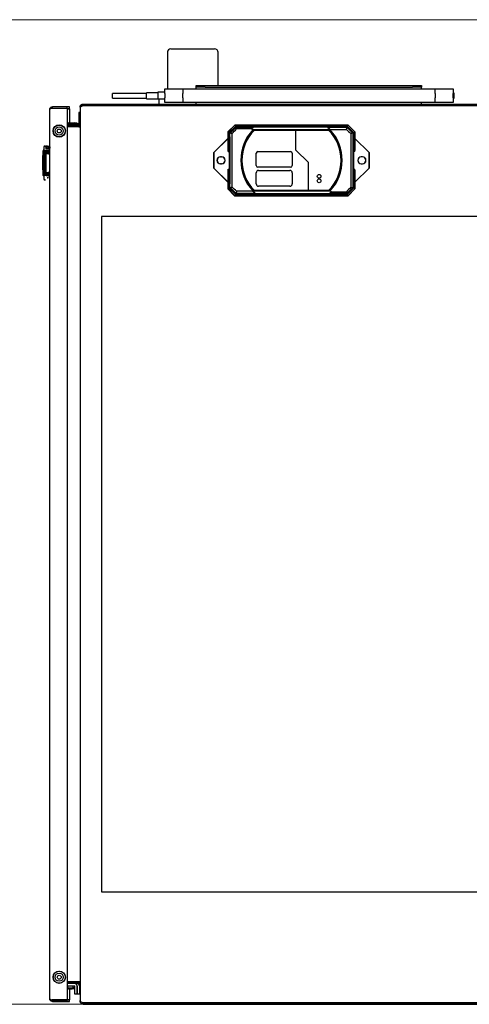
# Model space of a CAD drawing. Units: millimetres. Extents: x 20 to 410, y 10 to 287.
# Drawn here: x 60 to 73, y 74 to 104 of the extents above; entities that cross this region are included whole.
import ezdxf

# ---------------------------------------------------------------- set-up
doc = ezdxf.new("R2010")
doc.units = ezdxf.units.MM
doc.styles.add('SLDTEXTSTYLE0', font='TXT', dxfattribs={"width": 0.605})
doc.dimstyles.new('SLDDIMSTYLE3', dxfattribs={"dimtxt": 3.5, "dimasz": 3.302, "dimexe": 0, "dimexo": 0.0625, "dimgap": 0.875, "dimtad": 1, "dimdec": 0, "dimlfac": 30, "dimrnd": 1e-09, "dimzin": 12, "dimdsep": 46, "dimtxsty": 'SLDTEXTSTYLE0', "dimsah": 1, "dimcen": 0.09, "dimadec": 0, "dimazin": 3, "dimtfac": 1, "dimtdec": 0, "dimtofl": 0, "dimtmove": 0, "dimatfit": 3, "dimfxl": 1, "dimfrac": 2, "dimtolj": 1, "dimtzin": 12, "dimarcsym": 0})

# ---------------------------------------------------------------- blocks, each defined once
blk = doc.blocks.new('_D_8')
at = {"color": 7, "linetype": 'Continuous', "lineweight": 18}
for p, q in [((73.323, 103.665), (47.817, 103.665)), ((48.817, 74.498), (48.817, 103.665)), ((61.516, 74.498), (47.817, 74.498))]:
    blk.add_line(p, q, dxfattribs=at)
for points in [[(48.817, 103.665), (48.309, 100.363), (49.325, 100.363)], [(48.817, 74.498), (49.325, 77.8), (48.309, 77.8)]]:
    blk.add_solid(points, dxfattribs=at)
at = {"color": 7, "linetype": 'Continuous', "lineweight": 18, "insert": (44.306, 86.767), "char_height": 3.5, "attachment_point": 1, "rotation": 90, "style": 'SLDTEXTSTYLE0'}
blk.add_mtext('875', dxfattribs=at)

msp = doc.modelspace()

# ---------------------------------------------------------------- linework, layer by layer
at = {"color": 7, "linetype": 'Continuous', "lineweight": 25}
for p, q in [((63.999421, 102.698015), (63.999421, 101.614682)), ((64.099421, 102.798015), (64.116965, 102.798015)), ((64.116965, 102.798015), (65.381876, 102.798015)), ((65.381876, 102.798015), (65.399421, 102.798015)), ((65.499421, 101.714682), (65.499421, 102.698015)), ((63.922754, 101.513015), (63.716088, 101.513015)), ((63.716088, 101.513015), (63.716088, 101.306348)), ((63.922754, 101.481348), (63.922754, 101.614682)), ((63.922754, 101.614682), (64.456088, 101.614682)), ((64.456088, 101.614682), (64.456088, 101.481348)), ((64.456088, 101.614682), (71.922754, 101.614682)), ((64.856088, 101.664682), (64.856088, 101.714682)), ((64.856088, 101.714682), (65.122754, 101.714682)), ((65.122754, 101.664682), (64.856088, 101.664682)), ((64.856088, 101.631348), (64.856088, 101.664682)), ((64.856088, 101.614682), (64.856088, 101.631348)), ((65.122754, 101.714682), (71.256088, 101.714682)), ((65.122754, 101.664682), (71.256088, 101.664682)), ((71.256088, 101.714682), (71.522754, 101.714682)), ((71.522754, 101.664682), (71.256088, 101.664682)), ((71.522754, 101.714682), (71.522754, 101.664682)), ((71.522754, 101.631348), (71.522754, 101.664682)), ((71.522754, 101.614682), (71.522754, 101.631348)), ((71.922754, 101.614682), (72.456088, 101.614682)), ((71.922754, 101.481348), (71.922754, 101.614682)), ((72.456088, 101.614682), (72.456088, 101.481348)), ((63.379421, 101.476348), (62.379421, 101.476348)), ((62.379421, 101.409682), (62.379421, 101.476348)), ((62.379421, 101.343015), (62.379421, 101.409682)), ((62.379421, 101.343015), (63.379421, 101.343015)), ((63.716088, 101.496348), (63.379421, 101.496348)), ((63.379421, 101.409682), (63.379421, 101.496348)), ((63.379421, 101.323015), (63.379421, 101.409682)), ((63.379421, 101.323015), (63.716088, 101.323015)), ((63.922754, 101.306348), (63.716088, 101.306348)), ((63.749421, 101.306348), (63.749421, 101.164682)), ((63.922754, 101.481348), (63.922754, 101.348015)), ((63.922754, 101.214682), (63.922754, 101.348015)), ((64.456088, 101.214682), (63.922754, 101.214682)), ((64.456088, 101.348015), (64.456088, 101.481348)), ((64.456088, 101.348015), (64.456088, 101.214682)), ((71.922754, 101.214682), (64.456088, 101.214682)), ((64.856088, 101.164682), (64.856088, 101.214682)), ((71.522754, 101.164682), (71.522754, 101.214682)), ((71.922754, 101.481348), (71.922754, 101.348015)), ((71.922754, 101.214682), (71.922754, 101.348015)), ((72.456088, 101.214682), (71.922754, 101.214682)), ((72.476367, 101.498015), (72.456088, 101.498015)), ((72.456088, 101.348015), (72.456088, 101.481348)), ((72.456088, 101.348015), (72.456088, 101.214682)), ((72.456088, 101.331348), (72.476367, 101.331348)), ((72.476367, 101.498015), (72.476367, 101.331348)), ((60.518299, 74.664682), (60.518299, 101.004682)), ((60.598299, 101.044682), (60.598299, 101.084682)), ((61.031632, 101.084682), (60.598299, 101.084682)), ((60.598299, 101.044682), (61.031632, 101.044682)), ((60.598299, 101.042325), (61.031632, 101.042325)), ((60.679421, 101.042325), (60.679421, 101.044682)), ((61.031632, 101.044682), (61.031632, 101.084682)), ((61.102754, 101.081348), (61.031632, 101.081348)), ((61.031632, 101.042325), (61.031632, 74.627039)), ((61.031632, 101.031348), (61.102754, 101.031348)), ((61.031632, 101.028991), (61.102754, 101.028991)), ((61.102754, 101.031348), (61.102754, 101.081348)), ((61.102754, 101.028991), (61.102754, 100.606348)), ((61.381143, 100.919484), (61.416088, 100.919484)), ((61.381143, 100.919474), (61.381143, 100.919484)), ((61.381143, 100.919474), (61.381143, 100.548015)), ((61.416088, 100.91807), (61.383574, 100.91929)), ((61.416088, 101.074682), (61.418124, 101.093719)), ((61.423719, 101.074682), (61.416088, 101.074682)), ((61.416088, 101.074682), (61.416088, 101.054517)), ((61.418124, 101.067779), (61.416088, 101.054517)), ((61.416088, 101.054517), (61.416088, 74.608179)), ((61.442128, 101.088524), (61.418124, 101.093719)), ((61.506088, 101.164682), (61.515952, 101.164682)), ((61.506088, 101.164682), (61.506088, 101.124682)), ((61.506088, 101.124682), (61.515952, 101.124682)), ((61.515952, 101.124446), (61.506088, 101.118457)), ((61.507129, 101.119089), (61.506208, 101.124682)), ((61.515952, 101.124682), (61.515952, 101.164682)), ((61.515952, 101.164682), (73.656088, 101.164682)), ((61.515952, 101.124682), (73.656088, 101.124682)), ((61.515952, 101.124446), (73.656088, 101.124446)), ((61.516088, 101.124446), (61.516088, 101.124682)), ((62.538608, 101.124682), (62.537491, 101.124446)), ((62.828017, 101.124446), (62.8269, 101.124682)), ((61.399447, 100.552496), (61.416088, 100.775225)), ((61.029613, 100.548027), (61.312917, 100.548027)), ((61.25125, 100.601348), (61.031632, 100.601348)), ((61.30625, 100.578015), (61.031632, 100.578015)), ((61.312917, 100.564694), (61.031632, 100.564694)), ((61.382754, 100.548015), (61.031632, 100.548015)), ((61.382754, 100.508015), (61.031632, 100.508015)), ((61.382754, 100.494446), (61.031632, 100.494446)), ((61.07125, 100.606348), (61.187917, 100.606348)), ((61.187917, 100.606348), (61.255372, 100.606348)), ((61.232672, 100.498015), (61.381143, 100.498015)), ((61.30625, 100.578015), (61.25125, 100.601348)), ((61.318706, 100.601348), (61.25125, 100.601348)), ((61.307412, 100.567555), (61.30625, 100.578015)), ((61.373706, 100.578015), (61.30625, 100.578015)), ((61.312917, 100.564694), (61.307412, 100.567555)), ((61.309584, 100.548015), (61.309582, 100.548027)), ((61.312917, 100.548027), (61.312917, 100.564694)), ((61.380372, 100.562988), (61.312917, 100.562988)), ((61.373706, 100.578015), (61.318706, 100.601348)), ((61.375059, 100.565839), (61.373706, 100.578015)), ((61.380372, 100.562988), (61.375059, 100.565839)), ((61.380372, 100.548015), (61.380372, 100.562988)), ((61.381143, 100.508015), (61.381143, 100.494446)), ((61.382754, 100.494446), (61.40154, 100.494446)), ((61.395109, 100.494446), (61.396216, 100.509261)), ((61.413307, 100.536564), (61.40154, 100.553812)), ((61.40154, 100.494446), (61.40154, 100.511113)), ((65.994005, 100.544711), (65.792723, 100.343429)), ((65.79689, 100.341703), (65.792723, 100.343429)), ((65.792723, 100.343429), (65.792723, 100.14873)), ((65.79689, 100.341703), (65.995731, 100.540544)), ((65.79689, 99.792313), (65.79689, 100.341703)), ((66.017022, 100.503876), (65.833626, 100.32048)), ((65.854871, 100.303522), (66.033907, 100.47989)), ((65.995731, 100.540544), (65.994005, 100.544711)), ((69.354377, 100.544711), (65.994005, 100.544711)), ((65.995731, 100.540544), (69.352651, 100.540544)), ((69.328484, 100.503876), (66.017022, 100.503876)), ((66.017022, 100.503876), (66.03736, 100.483539)), ((66.033907, 100.47989), (66.03736, 100.483539)), ((66.486185, 100.427566), (66.046227, 100.427566)), ((68.817207, 100.40577), (66.530859, 100.40577)), ((68.736807, 100.477602), (66.553972, 100.477602)), ((66.579033, 100.394749), (68.769031, 100.394749)), ((67.805494, 99.79902), (67.805494, 100.394749)), ((69.328484, 100.503876), (69.308439, 100.483831)), ((69.313658, 100.478329), (69.308439, 100.483831)), ((69.488489, 100.305427), (69.313658, 100.478329)), ((69.328484, 100.503876), (69.51188, 100.32048)), ((69.354377, 100.544711), (69.352651, 100.540544)), ((69.352651, 100.540544), (69.548619, 100.344577)), ((69.552785, 100.346302), (69.354377, 100.544711)), ((69.548619, 100.344577), (69.552785, 100.346302)), ((69.548619, 100.344577), (69.548619, 99.792313)), ((69.552785, 100.14873), (69.552785, 100.346302)), ((65.792723, 100.14873), (65.372725, 99.728732)), ((65.795921, 100.146495), (65.376566, 99.727141)), ((65.795921, 100.146495), (65.792723, 100.14873)), ((65.795921, 100.146495), (65.795921, 99.758979)), ((65.833626, 100.32048), (65.833626, 99.792313)), ((65.833626, 100.32048), (65.852643, 100.301464)), ((65.852643, 100.301464), (65.854871, 100.303522)), ((69.492823, 100.301423), (69.488489, 100.305427)), ((69.51188, 100.32048), (69.492823, 100.301423)), ((69.51188, 100.32048), (69.51188, 99.792313)), ((69.552785, 100.14873), (69.549588, 100.146495)), ((69.549588, 99.758979), (69.549588, 100.146495)), ((69.968942, 99.727141), (69.549588, 100.146495)), ((69.972783, 99.728732), (69.552785, 100.14873)), ((60.318299, 99.784408), (60.318299, 99.737698)), ((60.335704, 99.784408), (60.318299, 99.784408)), ((60.353568, 99.801348), (60.321632, 99.801348)), ((60.351088, 99.737698), (60.335704, 99.784408)), ((60.344966, 99.908015), (60.344966, 99.801348)), ((60.38739, 99.908015), (60.347821, 99.908015)), ((60.353568, 99.034682), (60.353568, 99.801348)), ((60.402545, 99.801348), (60.402545, 99.034682)), ((60.422209, 99.734365), (60.406826, 99.781075)), ((60.511314, 99.830402), (60.413942, 99.831143)), ((60.449782, 99.918015), (60.416891, 99.918015)), ((60.434066, 99.684682), (60.432068, 99.798015)), ((60.439221, 99.684682), (60.437264, 99.798015)), ((60.442396, 99.684682), (60.440243, 99.798015)), ((60.447877, 99.798015), (60.450159, 99.684682)), ((60.449254, 99.851348), (60.483569, 99.851348)), ((60.449782, 99.918015), (60.518299, 99.918015)), ((60.473667, 99.798015), (60.473667, 99.684682)), ((60.518299, 99.884682), (60.483569, 99.884682)), ((60.483569, 99.851348), (60.483569, 99.884682)), ((60.518299, 99.827557), (60.485064, 99.82781)), ((60.518299, 99.918015), (60.518299, 99.914279)), ((65.795921, 99.758979), (65.79689, 99.792313)), ((65.795921, 99.758979), (65.832753, 99.758979)), ((65.79689, 99.792313), (65.833626, 99.792313)), ((65.833626, 99.792313), (65.832753, 99.758979)), ((65.832753, 99.758979), (65.832753, 99.237051)), ((66.679427, 99.758015), (67.646093, 99.758015)), ((68.173972, 99.430598), (67.805494, 99.79902)), ((69.512753, 99.758979), (69.51188, 99.792313)), ((69.548619, 99.792313), (69.51188, 99.792313)), ((69.512753, 99.758979), (69.512753, 99.237051)), ((69.549588, 99.758979), (69.512753, 99.758979)), ((69.549588, 99.758979), (69.548619, 99.792313)), ((60.351088, 99.737698), (60.318299, 99.737698)), ((60.318299, 99.737698), (60.318299, 99.645298)), ((60.351088, 99.645298), (60.318299, 99.645298)), ((60.318299, 99.619759), (60.318299, 99.645298)), ((60.318299, 99.619759), (60.351088, 99.619759)), ((60.318299, 99.559626), (60.318299, 99.619759)), ((60.318299, 99.559626), (60.351088, 99.559626)), ((60.318299, 99.504277), (60.318299, 99.550987)), ((60.335704, 99.550987), (60.318299, 99.550987)), ((60.318299, 99.389877), (60.318299, 99.504277)), ((60.318299, 99.504277), (60.351088, 99.504277)), ((60.328299, 99.559626), (60.328299, 99.550207)), ((60.330336, 99.556021), (60.330784, 99.545753)), ((60.351088, 99.504277), (60.335704, 99.550987)), ((60.351088, 99.619759), (60.342676, 99.645298)), ((60.351088, 99.645298), (60.351088, 99.737698)), ((60.351088, 99.559626), (60.351088, 99.619759)), ((60.351088, 99.389877), (60.351088, 99.504277)), ((60.422209, 99.684682), (60.422209, 99.734365)), ((65.376566, 99.727141), (65.372725, 99.728732)), ((65.372725, 99.728732), (65.372725, 99.267298)), ((65.376566, 99.268889), (65.376566, 99.727141)), ((65.606088, 99.603268), (65.572754, 99.603268)), ((65.572754, 99.601348), (65.606088, 99.601348)), ((66.629427, 99.341348), (66.629427, 99.708015)), ((67.696093, 99.708015), (67.696093, 99.341348)), ((69.772754, 99.603268), (69.739421, 99.603268)), ((69.772754, 99.601348), (69.739421, 99.601348)), ((69.972783, 99.728732), (69.968942, 99.727141)), ((69.968942, 99.727141), (69.968942, 99.268889)), ((69.972783, 99.267298), (69.972783, 99.728732)), ((60.318299, 99.389877), (60.351088, 99.389877)), ((60.318299, 99.374919), (60.318299, 99.389877)), ((60.318299, 99.374919), (60.348132, 99.374919)), ((60.318299, 99.347778), (60.318299, 99.374919)), ((60.318299, 99.329156), (60.318299, 99.347778)), ((60.318299, 99.347778), (60.349265, 99.347778)), ((60.318299, 99.228632), (60.318299, 99.329156)), ((60.318299, 99.329156), (60.351088, 99.329156)), ((60.318299, 99.213674), (60.318299, 99.228632)), ((60.351088, 99.228632), (60.318299, 99.228632)), ((60.318299, 99.213674), (60.348132, 99.213674)), ((60.318299, 99.213674), (60.318299, 99.180433)), ((60.318299, 99.180433), (60.318299, 99.066033)), ((60.318299, 99.180433), (60.351088, 99.180433)), ((60.351088, 99.180433), (60.34014, 99.213674)), ((60.349265, 99.347778), (60.34022, 99.374919)), ((60.348132, 99.374919), (60.351088, 99.389877)), ((60.348132, 99.213674), (60.351088, 99.228632)), ((60.351088, 99.329156), (60.349265, 99.347778)), ((60.351088, 99.228632), (60.351088, 99.329156)), ((60.351088, 99.066033), (60.351088, 99.180433)), ((65.376566, 99.268889), (65.372725, 99.267298)), ((65.372725, 99.267298), (65.792723, 98.8473)), ((65.376566, 99.268889), (65.795921, 98.849534)), ((65.606088, 99.394682), (65.572754, 99.394682)), ((65.572754, 99.392762), (65.606088, 99.392762)), ((65.79689, 99.203717), (65.795921, 99.237051)), ((65.795921, 99.237051), (65.832753, 99.237051)), ((65.795921, 99.237051), (65.795921, 98.849534)), ((65.833626, 99.203717), (65.79689, 99.203717)), ((65.79689, 98.65197), (65.79689, 99.203717)), ((65.832753, 99.237051), (65.833626, 99.203717)), ((65.833626, 99.203717), (65.833626, 98.675685)), ((67.646093, 99.291348), (66.679427, 99.291348)), ((66.696096, 99.198015), (67.62943, 99.198015)), ((68.173972, 98.601416), (68.173972, 99.430598)), ((69.51188, 99.203717), (69.512753, 99.237051)), ((69.51188, 99.203717), (69.51188, 98.675685)), ((69.51188, 99.203717), (69.548619, 99.203717)), ((69.512753, 99.237051), (69.549588, 99.237051)), ((69.548619, 99.203717), (69.549588, 99.237051)), ((69.548619, 99.203717), (69.548619, 98.651453)), ((69.549588, 98.849534), (69.968942, 99.268889)), ((69.549588, 98.849534), (69.549588, 99.237051)), ((69.552785, 98.8473), (69.972783, 99.267298)), ((69.739421, 99.394682), (69.772754, 99.394682)), ((69.739421, 99.392762), (69.772754, 99.392762)), ((69.972783, 99.267298), (69.968942, 99.268889)), ((60.318299, 99.066033), (60.318299, 99.051075)), ((60.351088, 99.066033), (60.318299, 99.066033)), ((60.348132, 99.051075), (60.318299, 99.051075)), ((60.353568, 99.034682), (60.321632, 99.034682)), ((60.344966, 99.034682), (60.344966, 98.928015)), ((60.344966, 98.928015), (60.38739, 98.928015)), ((60.348132, 99.051075), (60.351088, 99.066033)), ((60.354966, 98.918015), (60.397247, 98.918015)), ((60.419254, 99.047741), (60.422209, 99.062699)), ((60.422209, 99.062699), (60.422209, 99.151348)), ((60.432068, 99.031348), (60.434182, 99.151348)), ((60.440243, 99.031348), (60.442521, 99.151348)), ((60.450292, 99.151348), (60.447877, 99.031348)), ((60.473667, 99.151348), (60.473667, 99.031348)), ((66.62943, 98.798015), (66.62943, 99.131348)), ((67.696096, 99.131348), (67.696096, 98.798015)), ((65.795921, 98.849534), (65.792723, 98.8473)), ((65.792723, 98.8473), (65.792723, 98.650244)), ((65.792723, 98.650244), (65.79689, 98.65197)), ((65.792723, 98.650244), (65.991648, 98.451319)), ((65.993374, 98.455485), (65.79689, 98.65197)), ((65.852643, 98.694701), (65.833626, 98.675685)), ((65.833626, 98.675685), (66.017022, 98.492289)), ((65.854906, 98.69261), (65.852643, 98.694701)), ((66.033998, 98.515494), (65.854906, 98.69261)), ((66.530859, 98.590395), (68.817207, 98.590395)), ((68.769041, 98.601416), (66.579028, 98.601416)), ((67.62943, 98.731348), (66.696096, 98.731348)), ((69.31362, 98.518487), (69.488287, 98.690552)), ((69.51188, 98.675685), (69.328484, 98.492289)), ((69.548619, 98.651453), (69.352651, 98.455485)), ((69.354377, 98.451319), (69.552785, 98.649727)), ((69.488287, 98.690552), (69.492823, 98.694742)), ((69.492823, 98.694742), (69.51188, 98.675685)), ((69.548619, 98.651453), (69.552785, 98.649727)), ((69.552785, 98.8473), (69.549588, 98.849534)), ((69.552785, 98.649727), (69.552785, 98.8473)), ((65.991648, 98.451319), (65.993374, 98.455485)), ((65.991648, 98.451319), (69.354377, 98.451319)), ((69.352651, 98.455485), (65.993374, 98.455485)), ((66.037031, 98.512297), (66.017022, 98.492289)), ((66.017022, 98.492289), (69.328484, 98.492289)), ((66.037031, 98.512297), (66.033998, 98.515494)), ((66.61126, 98.518563), (68.794094, 98.518563)), ((68.861881, 98.568598), (69.301839, 98.568598)), ((69.308109, 98.512664), (69.31362, 98.518487)), ((69.308109, 98.512664), (69.328484, 98.492289)), ((69.352651, 98.455485), (69.354377, 98.451319)), ((73.416088, 97.831113), (62.049421, 97.831113)), ((62.049421, 97.831113), (62.049421, 77.831113)), ((60.514966, 96.370348), (60.518299, 96.370348)), ((60.514966, 95.277765), (60.518299, 95.277765)), ((60.514966, 95.277765), (60.514966, 94.604598)), ((60.514966, 94.604598), (60.518299, 94.604598)), ((60.514966, 94.447098), (60.518299, 94.447098)), ((60.514966, 94.447098), (60.514966, 93.713265)), ((60.514966, 93.713265), (60.518299, 93.713265)), ((60.514966, 93.713265), (60.514966, 93.144515)), ((60.514966, 93.144515), (60.514966, 92.410682)), ((60.514966, 93.144515), (60.518299, 93.144515)), ((60.514966, 92.410682), (60.518299, 92.410682)), ((60.514966, 92.410682), (60.514966, 91.499515)), ((60.514966, 91.499515), (60.518299, 91.499515)), ((60.514966, 91.318098), (60.514966, 90.108848)), ((60.514966, 91.318098), (60.518299, 91.318098)), ((60.514966, 90.108848), (60.518299, 90.108848)), ((60.514966, 89.023848), (60.518299, 89.023848)), ((60.514966, 87.842598), (60.514966, 85.613098)), ((60.514966, 87.842598), (60.518299, 87.842598)), ((60.514966, 85.613098), (60.518299, 85.613098)), ((60.514966, 84.520515), (60.518299, 84.520515)), ((60.514966, 84.339098), (60.518299, 84.339098)), ((60.514966, 84.339098), (60.514966, 83.605265)), ((60.514966, 83.605265), (60.518299, 83.605265)), ((60.514966, 83.605265), (60.514966, 83.044682)), ((60.514966, 83.044682), (60.514966, 82.306765)), ((60.514966, 83.044682), (60.518299, 83.044682)), ((60.514966, 82.306765), (60.518299, 82.306765)), ((60.514966, 82.306765), (60.514966, 81.387432)), ((60.514966, 81.387432), (60.518299, 81.387432)), ((60.514966, 81.210098), (60.514966, 80.008432)), ((60.514966, 81.210098), (60.518299, 81.210098)), ((60.514966, 80.008432), (60.518299, 80.008432)), ((60.514966, 78.915848), (60.518299, 78.915848)), ((62.049421, 77.831113), (73.416088, 77.831113)), ((61.382754, 75.168251), (61.031632, 75.168251)), ((61.031632, 75.154682), (61.382754, 75.154682)), ((61.382754, 75.114682), (61.031632, 75.114682)), ((61.031632, 75.048015), (61.25625, 75.048015)), ((61.04625, 75.048015), (61.04625, 74.988015)), ((61.04625, 74.988015), (61.079584, 74.954682)), ((61.04625, 74.988015), (61.212917, 74.988015)), ((61.179584, 74.954682), (61.212917, 74.988015)), ((61.189584, 74.964682), (61.247039, 74.964682)), ((61.212917, 74.988015), (61.212917, 75.048015)), ((61.212917, 74.998015), (61.262917, 74.998015)), ((61.247039, 74.964682), (61.262917, 74.980559)), ((61.262917, 74.798015), (61.262917, 75.041348)), ((61.269859, 75.164682), (61.382754, 75.164682)), ((61.329584, 75.041348), (61.329584, 74.798015)), ((61.330372, 74.798015), (61.330372, 75.041348)), ((61.40154, 75.168251), (61.382754, 75.168251)), ((61.397039, 75.041348), (61.397039, 74.798015)), ((61.398978, 75.161584), (61.398978, 75.168251)), ((61.40154, 75.155933), (61.398978, 75.161584)), ((61.40154, 75.151584), (61.40154, 75.168251)), ((61.413103, 75.125834), (61.40154, 75.108884)), ((61.079584, 74.954682), (61.179584, 74.954682)), ((61.102754, 74.954682), (61.102754, 74.633705)), ((61.329584, 74.798015), (61.262917, 74.798015)), ((61.397039, 74.798015), (61.330372, 74.798015)), ((61.031632, 74.627039), (60.598299, 74.627039)), ((60.598299, 74.584682), (60.598299, 74.624682)), ((60.598299, 74.624682), (61.031632, 74.624682)), ((60.598299, 74.584682), (61.031632, 74.584682)), ((60.679421, 74.581348), (60.656543, 74.584682)), ((60.675031, 74.624682), (60.65986, 74.627039)), ((60.679421, 74.581348), (60.679421, 74.584682)), ((60.679421, 74.581348), (61.102754, 74.581348)), ((60.698299, 74.625393), (60.698299, 74.627039)), ((60.748299, 74.625393), (60.698299, 74.625393)), ((60.748299, 74.627039), (60.748299, 74.625393)), ((60.921632, 74.625393), (60.921632, 74.627039)), ((60.971632, 74.625393), (60.921632, 74.625393)), ((60.971632, 74.625393), (60.971632, 74.627039)), ((61.014966, 74.627039), (61.014966, 74.624682)), ((61.102754, 74.633705), (61.031632, 74.633705)), ((61.052754, 74.632059), (61.031632, 74.632059)), ((61.031632, 74.631348), (61.102754, 74.631348)), ((61.031632, 74.584682), (61.031632, 74.624682)), ((61.052754, 74.632059), (61.052754, 74.633705)), ((61.086088, 74.633705), (61.086088, 74.631348)), ((61.102754, 74.581348), (61.102754, 74.631348)), ((61.416088, 74.588015), (61.416088, 74.608179)), ((61.416088, 74.588015), (61.424504, 74.588015)), ((61.418124, 74.568978), (61.416088, 74.588015)), ((61.442391, 74.57423), (61.418124, 74.568978)), ((61.515952, 74.538251), (61.506088, 74.54424)), ((61.506088, 74.538015), (61.506088, 74.498015)), ((61.515952, 74.538015), (61.506088, 74.538015)), ((61.506088, 74.498015), (61.515952, 74.498015)), ((61.507575, 74.543337), (61.506746, 74.538015)), ((61.515952, 74.538251), (73.856088, 74.538251)), ((61.515952, 74.498015), (61.515952, 74.538015)), ((73.856088, 74.538015), (61.515952, 74.538015)), ((61.515952, 74.498015), (73.856088, 74.498015)), ((61.516088, 74.538251), (61.516088, 74.538015)), ((62.537491, 74.538251), (62.538608, 74.538015)), ((62.8269, 74.538015), (62.828017, 74.538251))]:
    msp.add_line(p, q, dxfattribs=at)
at = {"color": 7, "linetype": 'Continuous', "lineweight": 25, "flags": 128}
for points in [[(61.07125, 100.606348), (61.054964, 100.603437), (61.045169, 100.601348)], [(61.213998, 100.601348), (61.204203, 100.603437), (61.187917, 100.606348)], [(61.232672, 100.498015), (61.232659, 100.498502), (61.232336, 100.508015)], [(61.280125, 100.601348), (61.271692, 100.603235), (61.255372, 100.606348)], [(65.492937, 99.563604), (65.479076, 99.535897), (65.472754, 99.498015)], [(65.472754, 99.498015), (65.479076, 99.460133), (65.492937, 99.432425)], [(69.659683, 99.56372), (69.645742, 99.535897), (69.639421, 99.498015)], [(69.639421, 99.498015), (69.645742, 99.460133), (69.659683, 99.432309)]]:
    msp.add_lwpolyline(points, dxfattribs=at)
at = {"color": 7, "linetype": 'Continuous', "lineweight": 25}
for centre, radius in [((60.798299, 100.368142), 0.183333), ((60.798299, 100.368142), 0.176667), ((60.798299, 100.368142), 0.121667), ((60.798299, 100.368142), 0.058333), ((68.489428, 99.024694), 0.055), ((68.489428, 98.891361), 0.055), ((60.798299, 75.301221), 0.183333), ((60.798299, 75.301221), 0.176667), ((60.798299, 75.301221), 0.121667), ((60.798299, 75.301221), 0.058333)]:
    msp.add_circle(centre, radius, dxfattribs=at)
for centre, radius, start, end in [((64.099421, 102.698015), 0.1, 90, 180), ((65.399421, 102.698015), 0.1, 0, 90), ((61.382754, 100.581348), 0.033333, 270, 304.3024454), ((61.382754, 100.581348), 0.073333, 270, 284.8425822), ((63.194112, 103.061283), 3.882142, 314.5145223, 317.2798241), ((67.507366, 99.498082), 1.333215, 137.0917873, 222.9082127), ((67.4737, 99.49808), 1.266667, 134.935951, 225.0637159), ((67.353242, 102.147998), 1.92657, 243.2529659, 244.7312938), ((68.013367, 193.106922), 92.632145, 270.4474739, 270.80106731), ((67.874366, 99.498077), 1.266667, 314.936438, 45.064203), ((67.986303, 102.165817), 1.946322, 295.2716257, 295.5085245), ((67.8407, 99.498082), 1.333215, 317.0917873, 42.9082127), ((68.021209, 195.720294), 95.314458, 270.4828696, 270.77058053), ((72.010615, 103.107799), 3.819017, 224.8493422, 227.4810587), ((-37.691273, 99.498082), 103.547032, 359.55545989, 0.44454011), ((-41.92293, 99.498062), 107.841703, 359.57895444, 0.42236826), ((177.310859, 99.498104), 107.884194, 179.57785056, 180.42356703), ((173.097677, 99.498082), 103.607968, 179.55574393, 180.44425607), ((60.397319, 99.908086), 0.009929, 90.4160657, 180.410109), ((60.41447, 99.817827), 0.013327, 92.2717093, 115.7494825), ((60.485592, 99.814494), 0.013327, 92.2717093, 115.7494825), ((66.679427, 99.708015), 0.05, 90, 180), ((67.646093, 99.708015), 0.05, 0, 90), ((63.284966, 99.84841), 2.971667, 185.5982872, 185.7441451), ((65.572754, 99.498015), 0.105253, 90, 270), ((65.572754, 99.498015), 0.103333, 90, 270), ((65.606088, 99.498015), 0.105253, 270, 90), ((65.606088, 99.498015), 0.103333, 270, 90), ((65.589421, 99.498015), 0.116667, 325.6372624, 34.3628412), ((69.739421, 99.498015), 0.105253, 90, 270), ((69.739421, 99.498015), 0.103333, 90, 270), ((69.772754, 99.498015), 0.105253, 270, 90), ((69.772754, 99.498015), 0.103333, 270, 90), ((69.756088, 99.498015), 0.116667, 325.5401491, 34.4603794), ((66.679427, 99.341348), 0.05, 180, 270), ((66.696096, 99.131348), 0.066667, 90, 180), ((67.62943, 99.131348), 0.066667, 0, 90), ((67.646093, 99.341348), 0.05, 270, 0), ((63.338802, 95.889752), 3.817083, 44.8488931, 47.5351163), ((67.326858, 3.275871), 95.314458, 90.4828696, 90.77058053), ((67.361763, 96.830348), 1.946322, 115.2716257, 115.5085245), ((66.696096, 98.798015), 0.066667, 180, 270), ((67.62943, 98.798015), 0.066667, 270, 0), ((67.994824, 96.848167), 1.92657, 63.2529659, 64.7312938), ((72.155247, 95.93365), 3.883927, 134.5694096, 137.2794046), ((67.334124, 5.947434), 92.57395, 90.44739919, 90.80282199), ((61.254584, 75.171348), 0.016667, 270, 349.2888481), ((61.25625, 75.041348), 0.073333, 0, 90), ((61.25625, 75.041348), 0.006667, 0, 90), ((61.322039, 75.181348), 0.016667, 270, 308.19991), ((61.323706, 75.041348), 0.073333, 0, 90), ((61.323706, 75.041348), 0.006667, 0, 29.4613104), ((61.382754, 75.081348), 0.083333, 78.7739363, 90), ((61.382754, 75.081348), 0.073333, 75.1574178, 90), ((61.382754, 75.081348), 0.033333, 55.6975546, 90)]:
    msp.add_arc(centre, radius, start, end, dxfattribs=at)
for centre, major_axis, ratio, start_param, end_param in [((61.541143, 100.919474), (0.16, 0), 0.006618893, 3.141592654, 3.316125579), ((67.507366, 100.552968), (3.030205, 0), 0.026202248, 4.205890988, 4.392321812), ((67.8407, 98.443197), (3.030205, 0), 0.026202248, 1.065278308, 1.250729158)]:
    msp.add_ellipse(centre, major_axis=major_axis, ratio=ratio, start_param=start_param, end_param=end_param, dxfattribs=at)
for points, knots in [([(60.518299, 101.004682), (60.519362, 101.014563), (60.521481, 101.034261), (60.537879, 101.059844), (60.561456, 101.07753), (60.582988, 101.084107), (60.595048, 101.08456), (60.598299, 101.084682)], [0, 0, 0, 0, 0.247842993, 0.494078968, 0.72350643, 0.925466517, 1, 1, 1, 1]), ([(60.598299, 101.042325), (60.589663, 101.041487), (60.572381, 101.039811), (60.549337, 101.03393), (60.531438, 101.024806), (60.520232, 101.014898), (60.518908, 101.0079), (60.518299, 101.004682)], [0, 0, 0, 0, 0.197127015, 0.394514598, 0.597744747, 0.815046365, 1, 1, 1, 1]), ([(60.580839, 101.040218), (60.583785, 101.041639), (60.589204, 101.044251), (60.595449, 101.044547), (60.598299, 101.044682)], [0, 0, 0, 0, 0.543747255, 1, 1, 1, 1]), ([(61.416879, 101.077237), (61.41972, 101.089232), (61.425402, 101.113225), (61.449601, 101.142127), (61.476223, 101.158147), (61.494003, 101.162066), (61.49984, 101.163353)], [0, 0, 0, 0, 0.286553445, 0.573210241, 0.859867117, 1, 1, 1, 1]), ([(61.418124, 101.093719), (61.421584, 101.104191), (61.428506, 101.125141), (61.452236, 101.149055), (61.479448, 101.162627), (61.498239, 101.164076), (61.506088, 101.164682)], [0, 0, 0, 0, 0.268941961, 0.537985784, 0.807030039, 1, 1, 1, 1]), ([(61.506088, 101.118457), (61.49512, 101.113912), (61.47318, 101.104819), (61.444787, 101.091184), (61.425767, 101.078817), (61.420376, 101.071031), (61.418124, 101.067779)], [0, 0, 0, 0, 0.268941803, 0.537985542, 0.807029712, 1, 1, 1, 1]), ([(61.463839, 101.099929), (61.464451, 101.101424), (61.467724, 101.109408), (61.481158, 101.119263), (61.495986, 101.124398), (61.504541, 101.124638), (61.506088, 101.124682)], [0, 0, 0, 0, 0.0939845344, 0.5019633156, 0.909940788, 1, 1, 1, 1]), ([(61.416088, 100.581348), (61.415825, 100.578233), (61.415299, 100.572004), (61.410793, 100.561892), (61.404983, 100.556819), (61.40154, 100.553812)], [0, 0, 0, 0, 0.289433078, 0.578832829, 1, 1, 1, 1]), ([(61.40154, 100.511113), (61.403965, 100.515364), (61.408814, 100.523867), (61.414628, 100.538552), (61.415544, 100.549007), (61.416088, 100.555204)], [0, 0, 0, 0, 0.2894330778, 0.5788328287, 1, 1, 1, 1]), ([(66.033907, 100.47989), (66.035338, 100.473991), (66.037694, 100.464275), (66.040903, 100.450675), (66.043587, 100.439141), (66.045347, 100.431425), (66.046227, 100.427566)], [0, 0, 0, 0, 0.340002363, 0.560002302, 0.780001591, 1, 1, 1, 1]), ([(66.486185, 100.427566), (66.49381, 100.433277), (66.506369, 100.442682), (66.523981, 100.455701), (66.538935, 100.466681), (66.54896, 100.473962), (66.553972, 100.477602)], [0, 0, 0, 0, 0.3399842466, 0.5599895959, 0.7799951227, 1, 1, 1, 1]), ([(68.736807, 100.477602), (68.74685, 100.469924), (68.763393, 100.457276), (68.7862, 100.439504), (68.805406, 100.424406), (68.81812, 100.414283), (68.824477, 100.409221)], [0, 0, 0, 0, 0.339996792, 0.5599982906, 0.779999581, 1, 1, 1, 1]), ([(69.30307, 100.414456), (69.304226, 100.421731), (69.306129, 100.433715), (69.308872, 100.45033), (69.311233, 100.464356), (69.31285, 100.473671), (69.313658, 100.478329)], [0, 0, 0, 0, 0.339994719, 0.559996488, 0.779998336, 1, 1, 1, 1]), ([(65.915842, 100.293033), (65.908917, 100.294198), (65.89751, 100.296117), (65.881653, 100.298838), (65.868251, 100.301163), (65.859331, 100.302736), (65.854871, 100.303522)], [0, 0, 0, 0, 0.339999494, 0.559999714, 0.779999896, 1, 1, 1, 1]), ([(69.488489, 100.305427), (69.481831, 100.303992), (69.470864, 100.301628), (69.455554, 100.298387), (69.442584, 100.295666), (69.433924, 100.293873), (69.429593, 100.292977)], [0, 0, 0, 0, 0.3399993402, 0.559999513, 0.779999742, 1, 1, 1, 1]), ([(60.397247, 99.918015), (60.381589, 99.918015), (60.350261, 99.918015), (60.356528, 99.918015), (60.359663, 99.918015)], [0, 0, 0, 0, 0.499814437, 1, 1, 1, 1]), ([(60.360946, 99.034682), (60.362746, 99.119634), (60.366343, 99.289437), (60.366338, 99.546885), (60.362743, 99.716542), (60.360946, 99.801348)], [0, 0, 0, 0, 0.333656964, 0.666912951, 1, 1, 1, 1]), ([(60.369121, 99.034682), (60.371061, 99.119645), (60.374937, 99.289463), (60.374932, 99.54685), (60.371058, 99.716526), (60.369121, 99.801348)], [0, 0, 0, 0, 0.333661861, 0.666890364, 1, 1, 1, 1]), ([(60.376755, 99.801348), (60.378808, 99.716513), (60.382915, 99.546822), (60.38292, 99.289483), (60.378811, 99.119654), (60.376755, 99.034682)], [0, 0, 0, 0, 0.333127573, 0.666334403, 1, 1, 1, 1]), ([(60.38739, 99.908015), (60.389805, 99.90684), (60.394622, 99.904496), (60.401311, 99.886641), (60.406619, 99.861376), (60.407995, 99.84033), (60.408681, 99.82983)], [0, 0, 0, 0, 0.281004057, 0.560639708, 0.780808267, 1, 1, 1, 1]), ([(60.413942, 99.831143), (60.413159, 99.845723), (60.411602, 99.874698), (60.405009, 99.909511), (60.400182, 99.914799), (60.397247, 99.918015)], [0, 0, 0, 0, 0.284133284, 0.56468988, 1, 1, 1, 1]), ([(60.416891, 99.918015), (60.418164, 99.908178), (60.420706, 99.888525), (60.438672, 99.866633), (60.460626, 99.853651), (60.475924, 99.852115), (60.483569, 99.851348)], [0, 0, 0, 0, 0.280671032, 0.560740651, 0.780480359, 1, 1, 1, 1]), ([(60.516109, 99.851348), (60.514876, 99.848825), (60.511668, 99.842262), (60.511449, 99.834921), (60.511314, 99.830402)], [0, 0, 0, 0, 0.384469169, 1, 1, 1, 1]), ([(60.511314, 99.005628), (60.513761, 99.098411), (60.518539, 99.279549), (60.518538, 99.556481), (60.513761, 99.737619), (60.511314, 99.830402)], [0, 0, 0, 0, 0.338722936, 0.661278117, 1, 1, 1, 1]), ([(60.518299, 99.902047), (60.518299, 99.896097), (60.518299, 99.88421), (60.518299, 99.865738), (60.518299, 99.856513)], [0, 0, 0, 0, 0.500539528, 1, 1, 1, 1]), ([(60.483569, 98.984682), (60.469284, 98.984682), (60.440679, 98.984682), (60.446408, 98.984682), (60.449277, 98.984682)], [0, 0, 0, 0, 0.499378443, 1, 1, 1, 1]), ([(65.854906, 98.69261), (65.861796, 98.694106), (65.873145, 98.696571), (65.88899, 98.699946), (65.902414, 98.70278), (65.911378, 98.704647), (65.915861, 98.70558)], [0, 0, 0, 0, 0.33999993, 0.560000026, 0.780000066, 1, 1, 1, 1]), ([(66.61126, 98.518563), (66.601216, 98.526241), (66.584674, 98.538889), (66.561866, 98.556661), (66.54266, 98.571759), (66.529946, 98.581882), (66.523589, 98.586944)], [0, 0, 0, 0, 0.339999176, 0.559999042, 0.779999291, 1, 1, 1, 1]), ([(69.429613, 98.700563), (69.436277, 98.69945), (69.447253, 98.697618), (69.462512, 98.69502), (69.47541, 98.692802), (69.483995, 98.691302), (69.488287, 98.690552)], [0, 0, 0, 0, 0.340000466, 0.560000363, 0.780000204, 1, 1, 1, 1]), ([(66.044996, 98.581709), (66.043798, 98.574165), (66.041824, 98.56174), (66.038975, 98.544515), (66.036521, 98.529976), (66.034839, 98.520322), (66.033998, 98.515494)], [0, 0, 0, 0, 0.3399945711, 0.5599964191, 0.7799983219, 1, 1, 1, 1]), ([(68.861881, 98.568598), (68.854256, 98.562888), (68.841697, 98.553483), (68.824086, 98.540464), (68.809131, 98.529484), (68.799106, 98.522203), (68.794094, 98.518563)], [0, 0, 0, 0, 0.3399842466, 0.5599895959, 0.7799951227, 1, 1, 1, 1]), ([(69.31362, 98.518487), (69.312253, 98.524138), (69.310002, 98.533446), (69.306935, 98.546471), (69.304367, 98.557516), (69.302682, 98.564904), (69.301839, 98.568598)], [0, 0, 0, 0, 0.340002323, 0.560002236, 0.780001532, 1, 1, 1, 1]), ([(61.416088, 75.107493), (61.415825, 75.111744), (61.415299, 75.120247), (61.410793, 75.134932), (61.404983, 75.145387), (61.40154, 75.151584)], [0, 0, 0, 0, 0.289433078, 0.578832829, 1, 1, 1, 1]), ([(61.40154, 75.108884), (61.403965, 75.106911), (61.408814, 75.102967), (61.414628, 75.093545), (61.415544, 75.085887), (61.416088, 75.081348)], [0, 0, 0, 0, 0.2894330778, 0.5788328287, 1, 1, 1, 1]), ([(60.518299, 74.664682), (60.519362, 74.660062), (60.521481, 74.650854), (60.537879, 74.638557), (60.561456, 74.631623), (60.582988, 74.62856), (60.595048, 74.627362), (60.598299, 74.627039)], [0, 0, 0, 0, 0.247842993, 0.494078968, 0.72350643, 0.925466517, 1, 1, 1, 1]), ([(60.598299, 74.584682), (60.589663, 74.585501), (60.572381, 74.587142), (60.549337, 74.599803), (60.531438, 74.618334), (60.520232, 74.641008), (60.518908, 74.657225), (60.518299, 74.664682)], [0, 0, 0, 0, 0.197127015, 0.394514598, 0.597744747, 0.815046365, 1, 1, 1, 1]), ([(60.598299, 74.624682), (60.594125, 74.62496), (60.587653, 74.625392), (60.582479, 74.628232), (60.580641, 74.62924)], [0, 0, 0, 0, 0.644876305, 1, 1, 1, 1]), ([(61.416088, 74.608179), (61.416114, 74.60707), (61.416166, 74.60485), (61.416672, 74.60043), (61.417544, 74.597119), (61.418124, 74.594917)], [0, 0, 0, 0, 0.251050292, 0.502100584, 1, 1, 1, 1]), ([(61.500704, 74.499205), (61.488795, 74.502387), (61.464973, 74.508753), (61.436778, 74.533767), (61.421366, 74.561096), (61.418015, 74.579292), (61.416879, 74.585459)], [0, 0, 0, 0, 0.284610394, 0.569323493, 0.854036722, 1, 1, 1, 1]), ([(61.418124, 74.594917), (61.421584, 74.590372), (61.428506, 74.581279), (61.452236, 74.567644), (61.479448, 74.555277), (61.498239, 74.547492), (61.506088, 74.54424)], [0, 0, 0, 0, 0.268941851, 0.537985639, 0.807029859, 1, 1, 1, 1]), ([(61.506088, 74.498015), (61.49512, 74.499182), (61.47318, 74.501516), (61.444787, 74.51965), (61.425767, 74.543376), (61.420376, 74.561435), (61.418124, 74.568978)], [0, 0, 0, 0, 0.26894186, 0.537985654, 0.807029881, 1, 1, 1, 1]), ([(61.506088, 74.538015), (61.499151, 74.53893), (61.485273, 74.540761), (61.470138, 74.550911), (61.465653, 74.559885), (61.464305, 74.562581)], [0, 0, 0, 0, 0.411410019, 0.823111848, 1, 1, 1, 1])]:
    msp.add_open_spline(points, degree=3, knots=knots, dxfattribs=at)

# ---------------------------------------------------------------- dimensions: what is measured, and where the dimension line sits
at = {"color": 7, "linetype": 'Continuous', "lineweight": 18}
dim = msp.add_linear_dim(base=(48.817421, 103.664682), p1=(61.515952, 74.498015), p2=(73.322754, 103.664682), angle=90, dimstyle='SLDDIMSTYLE3', dxfattribs=at)
dim.commit()
dim.dimension.update_dxf_attribs({"geometry": '_D_8', "text_midpoint": (48.817421, 90.055293), "dimtype": 160})

doc.saveas('drawing.dxf')
